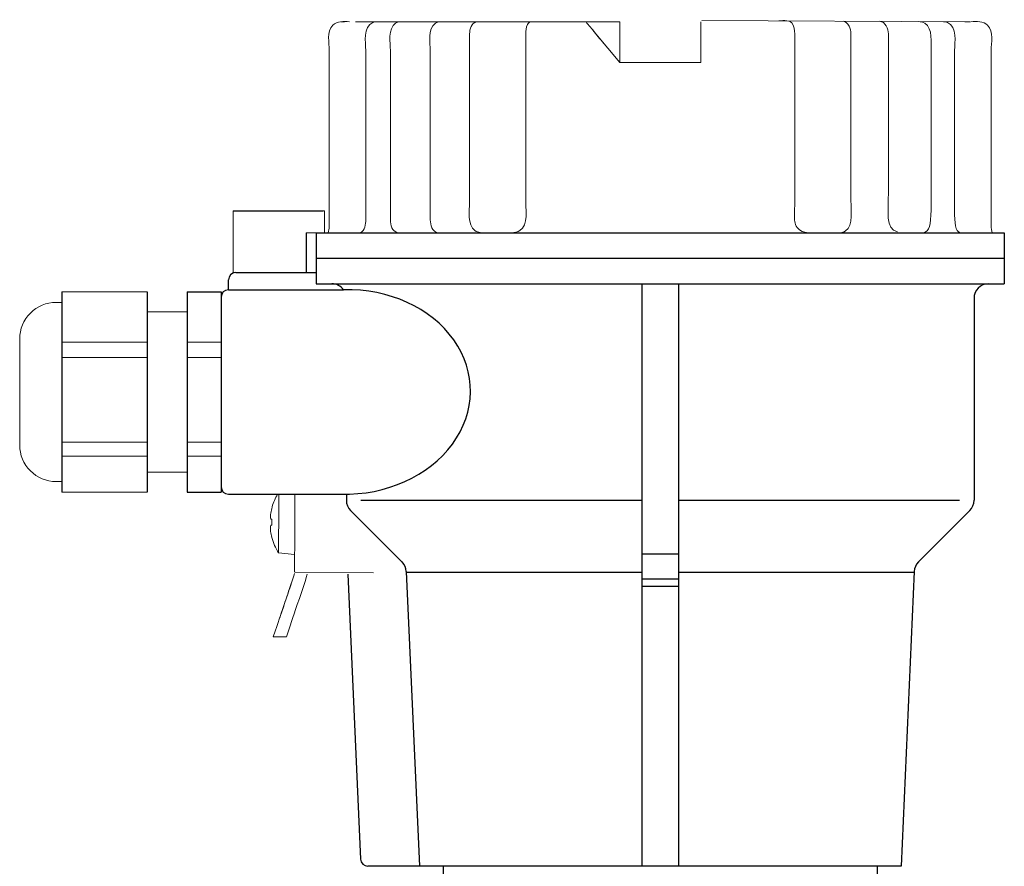
# Model space of a CAD drawing. Extents: x 216 to 4908, y 84 to 3384.
# Drawn here: x 2732 to 2867, y 803 to 919 of the extents above; entities that cross this region are included whole.
import ezdxf

# ---------------------------------------------------------------- set-up
doc = ezdxf.new("R2010")
doc.units = 0
doc.header["$LTSCALE"] = 48
doc.header["$MEASUREMENT"] = 0
doc.layers.get('0').update_dxf_attribs({"linetype": 'CONTINUOUS'})

msp = doc.modelspace()

# ---------------------------------------------------------------- linework, layer by layer
for p, q in [((2761.02, 893.12), (2773.35, 893.12)), ((2771.04, 890.14), (2771.04, 884.68)), ((2772.39, 890.14), (2866.69, 890.14)), ((2772.39, 890.14), (2772.39, 883.15)), ((2866.69, 890.14), (2866.69, 883.15)), ((2772.54, 886.65), (2866.69, 886.65)), ((2760.39, 882.32), (2760.39, 883.68)), ((2761.39, 884.68), (2772.39, 884.68)), ((2760.39, 882.32), (2776.17, 882.32)), ((2772.39, 883.15), (2866.69, 883.15)), ((2772.54, 883.15), (2774.54, 883.15)), ((2817.04, 883.15), (2817.04, 803.35)), ((2822.04, 883.15), (2822.04, 803.35)), ((2864.54, 883.15), (2866.69, 883.15)), ((2737.57, 882.03), (2737.57, 854.6)), ((2749.24, 882.03), (2749.24, 854.6)), ((2754.72, 882.03), (2754.72, 854.6)), ((2754.72, 882.03), (2759.39, 882.03)), ((2759.39, 882.03), (2759.39, 854.6)), ((2759.39, 881.32), (2759.39, 855.32)), ((2862.54, 881.15), (2862.54, 853.48)), ((2754.72, 854.6), (2759.39, 854.6)), ((2760.39, 854.32), (2776.54, 854.32)), ((2776.54, 854.32), (2776.54, 853.48)), ((2778.54, 853.48), (2817.04, 853.48)), ((2822.04, 853.48), (2860.54, 853.48)), ((2777.13, 852.07), (2784.16, 845.03)), ((2861.95, 852.07), (2854.92, 845.03)), ((2822.04, 846.1), (2817.04, 846.1)), ((2776.75, 843.35), (2778.49, 804.31)), ((2784.75, 843.71), (2786.54, 803.35)), ((2784.75, 843.62), (2817.04, 843.62)), ((2822.04, 843.62), (2854.33, 843.62)), ((2854.33, 843.71), (2852.54, 803.35)), ((2822.04, 842.68), (2817.04, 842.68)), ((2822.04, 841.68), (2817.04, 841.68)), ((2852.54, 803.35), (2779.49, 803.35)), ((2789.79, 803.35), (2789.79, 797.85)), ((2849.29, 803.35), (2849.29, 797.85))]:
    msp.add_line(p, q)
for centre, radius, start, end in [((2761.39, 883.68), 1, 90, 180), ((2760.39, 881.32), 1, 90, 180), ((2774.54, 881.15), 2, 35.5989, 90), ((2864.54, 881.15), 2, 90, 180), ((2760.39, 855.32), 1, 180, 270), ((2778.54, 853.48), 2, 180, 225), ((2860.54, 853.48), 2, 315, 0), ((2782.75, 843.62), 2, 2.5455, 45), ((2856.33, 843.62), 2, 135, 177.4545), ((2779.49, 804.35), 1, 182.5455, 270)]:
    msp.add_arc(centre, radius, start, end)
msp.add_ellipse((2776.54, 868.32), major_axis=(-16.99, -0.45), ratio=0.823823, start_param=1.506004, end_param=4.712389)
at = {"lineweight": 15}
for points, knots in [([(2774.18, 915.13), (2774.18, 916.14), (2773.84, 917.68), (2774.67, 918.56), (2774.67, 918.56), (2775.26, 919.2), (2776.18, 919.05), (2776.96, 919.05)], [0, 0, 0, 0, 0.333333, 0.333333, 0.333333, 0.333333, 1, 1, 1, 1]), ([(2809.39, 918.99), (2809.39, 918.99), (2809.38, 919.01), (2809.38, 919.01), (2809.38, 919.01), (2809.38, 919.01), (2809.5, 918.85), (2809.5, 918.85)], [0, 0, 0, 0, 0.333333, 0.333333, 0.333333, 0.333333, 1, 1, 1, 1]), ([(2825.09, 917.37), (2825.09, 917.37), (2825.09, 918.99), (2825.09, 918.99), (2825.09, 918.99), (2825.09, 918.99), (2825.09, 919.05), (2825.09, 919.05), (2825.09, 919.05), (2825.09, 919.05), (2825.09, 913.45), (2825.09, 913.45)], [0, 0, 0, 0, 0.25, 0.25, 0.25, 0.25, 0.5, 0.5, 0.5, 0.5, 1, 1, 1, 1]), ([(2864.9, 915.13), (2864.9, 916.14), (2865.24, 917.68), (2864.41, 918.56), (2864.41, 918.56), (2863.82, 919.2), (2862.9, 919.05), (2862.12, 919.05)], [0, 0, 0, 0, 0.333333, 0.333333, 0.333333, 0.333333, 1, 1, 1, 1]), ([(2761.02, 884.68), (2761.02, 884.68), (2761.02, 887.49), (2761.02, 890.3), (2761.02, 893.12)], [0.4, 0.4, 0.4, 0.4, 0.4, 0.6, 0.6, 0.6, 0.6]), ([(2770.26, 893.12), (2771.35, 893.12), (2772.44, 893.12), (2773.53, 893.12), (2773.53, 893.12), (2773.53, 892.12), (2773.53, 891.13), (2773.53, 890.14), (2773.53, 890.14), (2772.7, 890.14), (2771.87, 890.14), (2771.04, 890.14)], [0, 0, 0, 0, 0.25, 0.25, 0.25, 0.25, 0.5, 0.5, 0.5, 0.5, 1, 1, 1, 1]), ([(2773.35, 890.14), (2773.41, 890.14), (2773.47, 890.14), (2773.53, 890.14), (2773.53, 890.14), (2773.53, 891.13), (2773.53, 892.12), (2773.53, 893.12), (2773.53, 893.12), (2773.47, 893.12), (2773.41, 893.12), (2773.35, 893.12)], [0, 0, 0, 0, 0.25, 0.25, 0.25, 0.25, 0.5, 0.5, 0.5, 0.5, 1, 1, 1, 1]), ([(2866.54, 890.14), (2866.43, 890.14), (2866.31, 890.14), (2865.97, 890.14), (2865.74, 890.14), (2865.05, 890.14), (2864.6, 890.14), (2863.23, 890.14), (2862.31, 890.14), (2859.58, 890.14), (2857.75, 890.14), (2852.3, 890.14), (2848.68, 890.14), (2837.83, 890.14), (2830.64, 890.14), (2809.06, 890.14), (2794.7, 890.14), (2777.61, 890.14), (2775.08, 890.14), (2772.54, 890.14)], [0, 0, 0, 0, 0.003608, 0.003608, 0.010824, 0.010824, 0.025255, 0.025255, 0.054119, 0.054119, 0.111846, 0.111846, 0.227299, 0.227299, 0.458207, 0.458207, 0.920021, 0.920021, 1, 1, 1, 1]), ([(2762.91, 884.68), (2762.91, 884.68), (2762.28, 884.68), (2761.65, 884.68), (2761.02, 884.68)], [0.2, 0.2, 0.2, 0.2, 0.2, 0.4, 0.4, 0.4, 0.4]), ([(2736.77, 880.59), (2735.45, 880.59), (2734.18, 880.06), (2733.24, 879.13), (2733.24, 879.13), (2732.31, 878.19), (2731.78, 876.92), (2731.78, 875.6)], [0, 0, 0, 0, 0.333333, 0.333333, 0.333333, 0.333333, 1, 1, 1, 1]), ([(2731.78, 861.04), (2731.78, 859.71), (2732.31, 858.44), (2733.24, 857.51), (2733.24, 857.51), (2734.18, 856.57), (2735.45, 856.05), (2736.77, 856.05)], [0, 0, 0, 0, 0.333333, 0.333333, 0.333333, 0.333333, 1, 1, 1, 1]), ([(2766.36, 852.56), (2766.36, 852.56), (2766.36, 852.56), (2766.36, 852.56), (2766.36, 852.56), (2766.36, 852.56), (2766.36, 852.56), (2766.36, 852.56)], [0, 0, 0, 0, 0.333333, 0.333333, 0.333333, 0.333333, 1, 1, 1, 1]), ([(2766.35, 850.89), (2766.35, 850.89), (2766.26, 850.91), (2766.26, 850.91), (2766.26, 850.91), (2766.26, 850.91), (2766.24, 850.91), (2766.24, 850.91), (2766.24, 850.91), (2766.24, 850.91), (2766.18, 850.91), (2766.18, 850.91)], [0, 0, 0, 0, 0.25, 0.25, 0.25, 0.25, 0.5, 0.5, 0.5, 0.5, 1, 1, 1, 1]), ([(2766.33, 848.39), (2766.33, 848.39), (2766.33, 848.39), (2766.33, 848.39), (2766.33, 848.39), (2766.33, 848.39), (2766.33, 848.4), (2766.33, 848.4)], [0, 0, 0, 0, 0.333333, 0.333333, 0.333333, 0.333333, 1, 1, 1, 1]), ([(2768.33, 834.77), (2769.17, 837.27), (2769.27, 837.53), (2770.1, 840.03), (2770.1, 840.03), (2770.47, 841.13), (2770.85, 842.14), (2771.17, 843.37)], [0, 0, 0, 0, 0.333333, 0.333333, 0.333333, 0.333333, 1, 1, 1, 1])]:
    msp.add_open_spline(points, degree=3, knots=knots, dxfattribs=at)
at = {"lineweight": 9}
for points in [[(2775.84, 919.05), (2775.84, 919.05), (2776.28, 919.05), (2776.28, 919.05)], [(2782.21, 919.05), (2782.21, 919.05), (2780.7, 919.05), (2780.7, 919.05)], [(2793.43, 917.37), (2793.43, 918.07), (2793.64, 918.89), (2794.4, 919.05)], [(2837.45, 919), (2837.45, 919), (2837.46, 918.99), (2837.46, 918.99)], [(2844.61, 919.13), (2845.36, 918.97), (2845.65, 918.07), (2845.66, 917.37)], [(2850.81, 917.37), (2850.81, 918.08), (2850.4, 919.06), (2849.59, 919.11)], [(2801.11, 917.37), (2801.11, 917.37), (2801.11, 895.53), (2801.11, 895.53)], [(2788.04, 915.11), (2788.04, 915.11), (2788.04, 891.92), (2788.04, 891.92)], [(2852.06, 890.27), (2850.35, 890.6), (2850.81, 893.17), (2850.81, 895.61)], [(2761.02, 893.12), (2761.02, 893.12), (2761.02, 884.68), (2761.02, 884.68)], [(2855.61, 890.14), (2856.42, 890.32), (2856.64, 891.18), (2856.65, 893.24)], [(2859.88, 893.24), (2859.89, 891.34), (2859.96, 890.36), (2860.62, 890.14)], [(2779.2, 891.93), (2779.19, 891.34), (2779.12, 890.36), (2778.46, 890.14)], [(2782.57, 891.93), (2782.58, 891.19), (2782.79, 890.32), (2783.6, 890.14)], [(2788.04, 891.92), (2788.05, 891.18), (2788.27, 890.31), (2789.07, 890.13)], [(2782.86, 890.66), (2782.86, 890.66), (2782.87, 890.65), (2782.87, 890.65)], [(2773.53, 890.14), (2773.53, 890.14), (2771.04, 890.14), (2771.04, 890.14)], [(2776.79, 890.14), (2776.79, 890.14), (2775.83, 890.14), (2775.83, 890.14)], [(2788.07, 890.15), (2788.07, 890.15), (2788.08, 890.14), (2788.08, 890.14)], [(2795.41, 890.14), (2795.41, 890.14), (2794.89, 890.14), (2794.89, 890.14)], [(2749.24, 875.15), (2749.24, 875.15), (2737.57, 875.15), (2737.57, 875.15)], [(2759.39, 875.15), (2756.91, 875.15), (2754.72, 875.15), (2754.72, 875.15)], [(2749.24, 873.03), (2749.24, 873.03), (2737.57, 873.03), (2737.57, 873.03)], [(2759.39, 873.03), (2756.91, 873.03), (2754.72, 873.03), (2754.72, 873.03)], [(2749.24, 861.44), (2749.24, 861.44), (2737.57, 861.44), (2737.57, 861.44)], [(2759.39, 861.44), (2756.91, 861.44), (2754.72, 861.44), (2754.72, 861.44)], [(2749.24, 859.52), (2749.24, 859.52), (2737.57, 859.52), (2737.57, 859.52)], [(2759.39, 859.52), (2756.91, 859.52), (2754.72, 859.52), (2754.72, 859.52)]]:
    msp.add_open_spline(points, degree=3, dxfattribs=at)
at = {"lineweight": 15}
for points in [[(2777.78, 919.05), (2777.78, 919.05), (2813.99, 919.05), (2813.99, 919.05)], [(2809.34, 919.05), (2809.34, 919.05), (2809.38, 919.01), (2809.38, 919.01)], [(2809.5, 918.86), (2809.5, 918.86), (2809.5, 918.85), (2809.5, 918.85)], [(2809.5, 918.85), (2809.95, 918.41), (2810.34, 917.85), (2810.74, 917.37)], [(2813.99, 919.05), (2813.99, 917.18), (2813.99, 915.31), (2813.99, 913.45)], [(2813.99, 913.45), (2813.99, 913.45), (2813.99, 919.05), (2813.99, 919.05)], [(2825.09, 919.05), (2825.12, 918.49), (2825.09, 917.93), (2825.09, 917.37)], [(2825.09, 919.05), (2825.09, 919.05), (2825.09, 919.05), (2825.09, 919.05)], [(2825.09, 918.99), (2825.09, 918.94), (2825.09, 918.88), (2825.09, 918.82)], [(2825.09, 917.37), (2825.09, 917.85), (2825.09, 918.34), (2825.09, 918.82)], [(2825.09, 918.82), (2825.09, 918.82), (2825.09, 917.37), (2825.09, 917.37)], [(2825.26, 919.22), (2825.26, 919.22), (2861.65, 919.05), (2861.65, 919.05)], [(2861.99, 919.05), (2861.99, 919.05), (2861.3, 919.05), (2861.3, 919.05)], [(2810.29, 917.91), (2810.8, 917.29), (2811.31, 916.68), (2811.82, 916.07)], [(2810.73, 917.37), (2810.6, 917.53), (2810.48, 917.69), (2810.34, 917.84)], [(2825.09, 918.56), (2825.09, 918.31), (2825.09, 918.05), (2825.09, 917.8)], [(2825.09, 917.37), (2825.09, 917.37), (2825.09, 918.56), (2825.09, 918.56)], [(2810.74, 917.37), (2810.74, 917.37), (2813.99, 913.45), (2813.99, 913.45)], [(2813.99, 917.37), (2813.99, 917.37), (2813.99, 913.45), (2813.99, 913.45)], [(2774.18, 891.93), (2774.18, 891.93), (2774.18, 915.13), (2774.18, 915.13)], [(2864.9, 893.24), (2864.9, 893.24), (2864.9, 915.13), (2864.9, 915.13)], [(2813.99, 913.45), (2817.69, 913.45), (2821.39, 913.45), (2825.09, 913.45)], [(2825.09, 913.45), (2821.39, 913.45), (2817.69, 913.45), (2813.99, 913.45)], [(2865.04, 890.14), (2864.81, 890.62), (2864.9, 891.42), (2864.9, 893.24)], [(2774.04, 890.14), (2774.27, 890.62), (2774.18, 891.42), (2774.18, 891.93)], [(2862.44, 890.14), (2862.44, 890.14), (2861.47, 890.14), (2861.47, 890.14)], [(2866.69, 886.65), (2835.26, 886.65), (2803.82, 886.65), (2772.39, 886.65)], [(2749.24, 882.03), (2749.24, 882.03), (2737.57, 882.03), (2737.57, 882.03)], [(2754.72, 867.72), (2754.72, 867.72), (2754.72, 882.03), (2754.72, 882.03)], [(2736.77, 880.59), (2736.77, 880.59), (2737.57, 880.59), (2737.57, 880.59)], [(2749.24, 879.29), (2749.24, 879.29), (2754.72, 879.29), (2754.72, 879.29)], [(2731.78, 861.04), (2731.78, 861.04), (2731.78, 875.6), (2731.78, 875.6)], [(2749.24, 857.35), (2749.24, 857.35), (2754.72, 857.35), (2754.72, 857.35)], [(2736.77, 856.05), (2736.77, 856.05), (2737.57, 856.05), (2737.57, 856.05)], [(2749.24, 854.6), (2749.24, 854.6), (2737.57, 854.6), (2737.57, 854.6)], [(2767.11, 854.32), (2766.81, 853.76), (2766.55, 853.19), (2766.36, 852.57)], [(2767.23, 846.26), (2767.26, 848.95), (2767.28, 851.63), (2767.31, 854.32)], [(2769.5, 854.32), (2769.48, 850.81), (2769.46, 846.78), (2769.44, 843.65)], [(2766.18, 850.91), (2766.08, 851.46), (2766.23, 852.02), (2766.37, 852.55)], [(2766.36, 852.57), (2766.36, 852.57), (2766.36, 852.57), (2766.36, 852.57)], [(2766.36, 852.57), (2766.36, 852.57), (2766.37, 852.57), (2766.37, 852.57)], [(2766.36, 852.56), (2766.36, 852.56), (2766.36, 852.56), (2766.36, 852.56)], [(2766.33, 848.4), (2766.2, 848.94), (2766.06, 849.5), (2766.17, 850.05)], [(2766.17, 850.05), (2766.23, 850.05), (2766.29, 850.06), (2766.35, 850.06)], [(2766.27, 850.06), (2766.27, 850.06), (2766.23, 850.05), (2766.23, 850.05)], [(2766.26, 850.9), (2766.26, 850.9), (2766.27, 850.9), (2766.27, 850.9)], [(2766.26, 850.05), (2766.26, 850.05), (2766.27, 850.05), (2766.27, 850.05)], [(2766.35, 850.06), (2766.34, 850.34), (2766.34, 850.62), (2766.35, 850.89)], [(2766.32, 848.4), (2766.32, 848.4), (2766.32, 848.4), (2766.32, 848.4)], [(2766.32, 848.39), (2766.32, 848.39), (2766.33, 848.39), (2766.33, 848.39)], [(2767.23, 846.26), (2766.85, 846.95), (2766.54, 847.63), (2766.32, 848.39)], [(2766.33, 848.4), (2766.33, 848.4), (2766.33, 848.4), (2766.33, 848.4)], [(2767.23, 846.26), (2767.23, 846.26), (2769.44, 846.05), (2769.44, 846.05)], [(2768.4, 840.31), (2768.65, 841.06), (2769.19, 842.67), (2769.45, 843.43)], [(2769.54, 843.62), (2769.54, 843.62), (2780.25, 843.56), (2780.25, 843.56)], [(2767.41, 837.37), (2767.99, 839.1), (2768.58, 840.84), (2769.16, 842.57)], [(2768.17, 839.64), (2767.38, 837.27), (2767.33, 837.13), (2766.53, 834.77)], [(2766.53, 834.77), (2766.53, 834.77), (2768.33, 834.77), (2768.33, 834.77)]]:
    msp.add_open_spline(points, degree=3, dxfattribs=at)
at = {"lineweight": 9}
for points, knots in [([(2780.7, 919.05), (2780.52, 919.04), (2780.35, 919.02), (2780.19, 918.95), (2780.19, 918.95), (2778.77, 918.37), (2779.2, 916.19), (2779.2, 915.13)], [0, 0, 0, 0, 0.333333, 0.333333, 0.333333, 0.333333, 1, 1, 1, 1]), ([(2783.94, 919.05), (2783.63, 919), (2783.55, 919.03), (2783.28, 918.85), (2783.28, 918.85), (2782.18, 918.12), (2782.57, 916.07), (2782.57, 915.13)], [0, 0, 0, 0, 0.333333, 0.333333, 0.333333, 0.333333, 1, 1, 1, 1]), ([(2789.42, 919.04), (2789.11, 918.99), (2789.03, 919.01), (2788.76, 918.83), (2788.76, 918.83), (2787.65, 918.1), (2788.04, 916.06), (2788.04, 915.11)], [0, 0, 0, 0, 0.333333, 0.333333, 0.333333, 0.333333, 1, 1, 1, 1]), ([(2801.8, 919.05), (2801.58, 919.03), (2801.45, 918.84), (2801.36, 918.66), (2801.36, 918.66), (2801.17, 918.28), (2801.11, 917.79), (2801.11, 917.37)], [0, 0, 0, 0, 0.333333, 0.333333, 0.333333, 0.333333, 1, 1, 1, 1]), ([(2835.8, 919.17), (2835.95, 919.17), (2837.19, 919.32), (2837.57, 918.89), (2837.57, 918.89), (2837.9, 918.52), (2837.97, 917.85), (2837.97, 917.37)], [0, 0, 0, 0, 0.333333, 0.333333, 0.333333, 0.333333, 1, 1, 1, 1]), ([(2856.66, 915.13), (2856.66, 916.07), (2856.91, 918.12), (2855.8, 918.85), (2855.8, 918.85), (2855.53, 919.03), (2855.22, 919.04), (2854.91, 919.08)], [0, 0, 0, 0, 0.333333, 0.333333, 0.333333, 0.333333, 1, 1, 1, 1]), ([(2858.38, 919.05), (2858.56, 919.04), (2858.73, 919.02), (2858.89, 918.95), (2858.89, 918.95), (2860.31, 918.37), (2859.88, 916.19), (2859.88, 915.13)], [0, 0, 0, 0, 0.333333, 0.333333, 0.333333, 0.333333, 1, 1, 1, 1]), ([(2793.43, 894.22), (2793.43, 894.22), (2793.43, 915.13), (2793.43, 915.13), (2793.43, 915.13), (2793.43, 915.13), (2793.43, 917.37), (2793.43, 917.37)], [0, 0, 0, 0, 0.333333, 0.333333, 0.333333, 0.333333, 1, 1, 1, 1]), ([(2837.97, 917.37), (2837.97, 917.37), (2837.97, 915.13), (2837.97, 915.13), (2837.97, 915.13), (2837.97, 915.13), (2837.97, 894.92), (2837.97, 894.92)], [0, 0, 0, 0, 0.333333, 0.333333, 0.333333, 0.333333, 1, 1, 1, 1]), ([(2845.66, 917.37), (2845.66, 917.37), (2845.66, 915.13), (2845.66, 915.13), (2845.66, 915.13), (2845.66, 915.13), (2845.66, 895.48), (2845.66, 895.48)], [0, 0, 0, 0, 0.333333, 0.333333, 0.333333, 0.333333, 1, 1, 1, 1]), ([(2850.81, 895.61), (2850.81, 895.61), (2850.81, 915.13), (2850.81, 915.13), (2850.81, 915.13), (2850.81, 915.13), (2850.81, 917.37), (2850.81, 917.37)], [0, 0, 0, 0, 0.333333, 0.333333, 0.333333, 0.333333, 1, 1, 1, 1]), ([(2779.2, 915.13), (2779.2, 915.13), (2779.2, 913), (2779.2, 913), (2779.2, 913), (2779.2, 913), (2779.2, 891.93), (2779.2, 891.93)], [0, 0, 0, 0, 0.333333, 0.333333, 0.333333, 0.333333, 1, 1, 1, 1]), ([(2782.57, 915.13), (2782.57, 915.13), (2782.57, 913), (2782.57, 913), (2782.57, 913), (2782.57, 913), (2782.57, 891.93), (2782.57, 891.93)], [0, 0, 0, 0, 0.333333, 0.333333, 0.333333, 0.333333, 1, 1, 1, 1]), ([(2856.65, 893.24), (2856.65, 893.24), (2856.66, 911.59), (2856.66, 911.59), (2856.66, 911.59), (2856.66, 911.59), (2856.66, 915.13), (2856.66, 915.13)], [0, 0, 0, 0, 0.333333, 0.333333, 0.333333, 0.333333, 1, 1, 1, 1]), ([(2859.88, 915.13), (2859.88, 915.13), (2859.88, 913), (2859.88, 913), (2859.88, 913), (2859.88, 913), (2859.88, 893.24), (2859.88, 893.24)], [0, 0, 0, 0, 0.333333, 0.333333, 0.333333, 0.333333, 1, 1, 1, 1]), ([(2801.11, 895.53), (2801.11, 893.13), (2801.5, 891.19), (2800.31, 890.43), (2800.31, 890.43), (2799.98, 890.21), (2799.88, 890.24), (2799.5, 890.18)], [0, 0, 0, 0, 0.333333, 0.333333, 0.333333, 0.333333, 1, 1, 1, 1]), ([(2837.97, 894.92), (2837.97, 893.59), (2837.97, 894.92), (2837.96, 891.88), (2837.96, 891.88), (2837.96, 891.28), (2838.27, 890.75), (2838.78, 890.43), (2838.78, 890.43), (2839.11, 890.21), (2839.21, 890.24), (2839.58, 890.18)], [0, 0, 0, 0, 0.25, 0.25, 0.25, 0.25, 0.5, 0.5, 0.5, 0.5, 1, 1, 1, 1]), ([(2845.66, 895.48), (2845.66, 893.17), (2846.03, 891.16), (2844.93, 890.38), (2844.93, 890.38), (2844.63, 890.17), (2844.54, 890.2), (2844.19, 890.14)], [0, 0, 0, 0, 0.333333, 0.333333, 0.333333, 0.333333, 1, 1, 1, 1]), ([(2794.89, 890.18), (2794.55, 890.24), (2794.45, 890.21), (2794.15, 890.43), (2794.15, 890.43), (2793.05, 891.2), (2793.43, 893.22), (2793.43, 894.22)], [0, 0, 0, 0, 0.333333, 0.333333, 0.333333, 0.333333, 1, 1, 1, 1]), ([(2773.35, 890.14), (2773.35, 890.14), (2773.35, 890.14), (2773.35, 890.14), (2773.35, 890.14), (2773.41, 890.14), (2773.47, 890.14), (2773.53, 890.14)], [0, 0, 0, 0, 0.333333, 0.333333, 0.333333, 0.333333, 1, 1, 1, 1])]:
    msp.add_open_spline(points, degree=3, knots=knots, dxfattribs=at)

doc.saveas('drawing.dxf')
